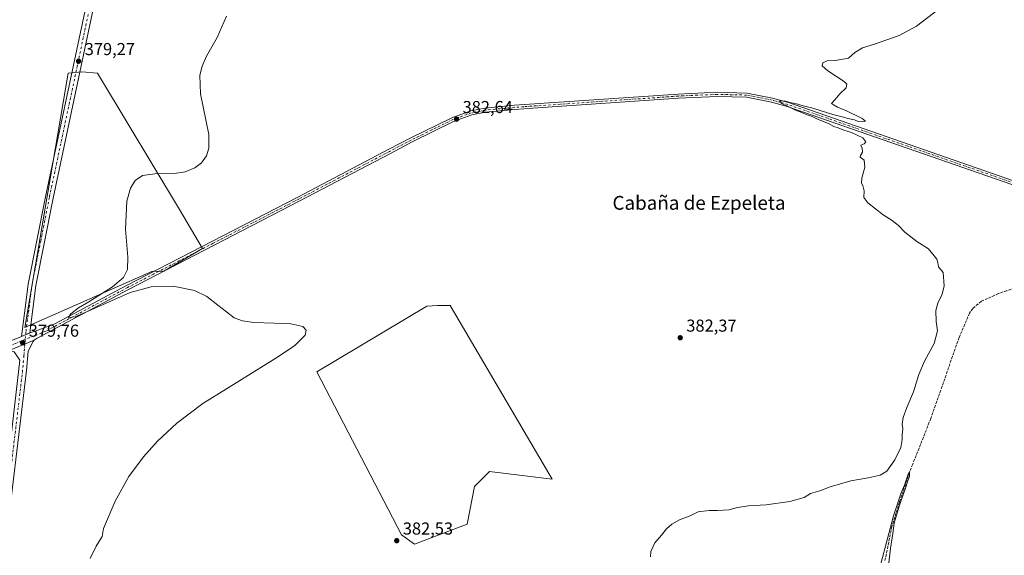
# Model space of a CAD drawing. Units: metres. Extents: x 611303 to 614766, y 4701562 to 4703930.
# Drawn here: x 613898 to 614469, y 4702595 to 4702906 of the extents above; entities that cross this region are included whole.
import ezdxf
from ezdxf.enums import TextEntityAlignment as Align

# ---------------------------------------------------------------- set-up
doc = ezdxf.new("R2010")
doc.units = ezdxf.units.M
doc.header["$MEASUREMENT"] = 0
doc.linetypes.add('DGN Style 3', pattern=[2.307223, 1.648017, -0.659207])
doc.linetypes.add('DGN Style 4', pattern=[2.638475, 1.318413, -0.659207, 0.001648, -0.659207])
for name, color, linetype, lineweight in [('Arbolado forestal CxS', 92, 'Continuous', 0), ('Corriente artificial lineal', 4, 'DGN Style 3', 13), ('Cultivos herbáceos CxS', 92, 'Continuous', 0), ('Cultivos leñosos CxS', 92, 'Continuous', 0), ('Curva de nivel normal', 30, 'Continuous', 0), ('Pista no pavimentada Cxs', 111, 'Continuous', 0), ('Pista no pavimentada eje', 91, 'DGN Style 4', 0), ('Punto de cota en terreno', 7, 'Continuous', 0), ('Rótulo de punto de cota en terreno', 7, 'Continuous', 0), ('Texto cartográfico', 7, 'Continuous', 0)]:
    doc.layers.add(name, color=color, linetype=linetype, lineweight=lineweight)
doc.styles.add('Style-Arial', font='txt')

# ---------------------------------------------------------------- blocks, each defined once
blk = doc.blocks.new('*U10')
at = {"layer": 'Cultivos herbáceos CxS', "color": 92, "linetype": 'Continuous', "lineweight": 0}
for points in [[(613974.9291, 4702760.0067, 380.3994), (613981.9023, 4702760.2003, 380.5803), (613981.8935, 4702760.2131, 380.5798), (614004.2612, 4702773.3353, 381.0263), (613990.8809, 4702795.8259, 380.3559), (613945.1354, 4702871.947, 379.4868), (613943.3844, 4702874.7924, 379.4576), (613934.2612, 4702875.6967, 379.3226), (613926.4217, 4702874.8126, 378.8032), (613901.2128, 4702727.5085, 379.6639)], [(614147.7919, 4702740.189, 381.3009), (614140.5915, 4702740.189, 381.2748), (614134.3801, 4702739.8934, 381.2556), (614134.3867, 4702739.8798, 381.2555), (614070.5698, 4702701.7801, 380.5169), (614119.6902, 4702607.314, 382.5209), (614127.1227, 4702601.908, 382.5292), (614157.6224, 4702613.5265, 383.027), (614161.9791, 4702635.3121, 382.9757), (614170.6934, 4702644.0255, 382.7746), (614207.0018, 4702639.6681, 383.8678)]]:
    blk.add_polyline3d(points, close=True, dxfattribs=at)
blk = doc.blocks.new('5PATER')
at = {"layer": 'Arbolado forestal CxS', "linetype": 'Continuous', "lineweight": 0}
h = blk.add_hatch(color=51, dxfattribs=at)
edge = h.paths.add_edge_path()
edge.add_ellipse((0, 0), major_axis=(-0.11, -0.111), ratio=0.999422, start_angle=0, end_angle=360)

msp = doc.modelspace()

# ---------------------------------------------------------------- linework, layer by layer
at = {"layer": 'Corriente artificial lineal', "color": 4, "linetype": 'DGN Style 3', "lineweight": 13}
msp.add_polyline3d([(614475.2, 4702750.39, 387.6), (614472.99, 4702749.64, 387.45), (614470.6, 4702748.83, 387.25), (614465.7, 4702747.18, 386.91), (614455.81, 4702742.66, 386.76), (614450.81, 4702738.56, 386.71), (614448.89, 4702735.78, 386.62), (614442.92, 4702721.73, 386.17), (614426.45, 4702674.7, 385.98), (614415.98, 4702648.2, 385.9), (614414.06, 4702643.37, 386.04), (614408.34, 4702626.28, 385.77), (614403.9, 4702612.1, 385.85), (614399.88, 4702592.2, 385.33)], dxfattribs=at)
at = {"layer": 'Cultivos herbáceos CxS', "color": 92, "linetype": 'Continuous', "lineweight": 0}
for points in [[(613901.21, 4702727.51, 379.66), (613974.93, 4702760.01, 380.4), (613981.9, 4702760.2, 380.58), (613981.89, 4702760.21, 380.58), (614004.26, 4702773.34, 381.03), (613990.88, 4702795.83, 380.36), (613945.14, 4702871.95, 379.49), (613943.38, 4702874.79, 379.46), (613934.26, 4702875.7, 379.32), (613926.42, 4702874.81, 378.8), (613901.21, 4702727.51, 379.66)], [(614127.12, 4702601.91, 382.53), (614157.62, 4702613.53, 383.03), (614161.98, 4702635.31, 382.98), (614170.69, 4702644.03, 382.77), (614207, 4702639.67, 383.87), (614147.79, 4702740.19, 381.3), (614140.59, 4702740.19, 381.27), (614134.38, 4702739.89, 381.26), (614134.39, 4702739.88, 381.26), (614070.57, 4702701.78, 380.52), (614119.69, 4702607.31, 382.52), (614127.12, 4702601.91, 382.53)]]:
    msp.add_polyline3d(points, dxfattribs=at)
at = {"layer": 'Cultivos leñosos CxS', "color": 92, "linetype": 'Continuous', "lineweight": 0}
for points in [[(613974.93, 4702760.01, 380.4), (613901.21, 4702727.51, 379.66), (613926.42, 4702874.81, 378.8), (613934.26, 4702875.7, 379.32), (613943.38, 4702874.79, 379.46), (613945.14, 4702871.95, 379.49), (613990.88, 4702795.83, 380.36), (614004.26, 4702773.34, 381.03), (613981.89, 4702760.21, 380.58), (613981.9, 4702760.2, 380.58)], [(614147.79, 4702740.19, 381.3), (614207, 4702639.67, 383.87), (614170.69, 4702644.03, 382.77), (614161.98, 4702635.31, 382.98), (614157.62, 4702613.53, 383.03), (614127.12, 4702601.91, 382.53), (614119.69, 4702607.31, 382.52), (614070.57, 4702701.78, 380.52), (614134.39, 4702739.88, 381.26), (614134.38, 4702739.89, 381.26), (614140.59, 4702740.19, 381.27)]]:
    msp.add_polyline3d(points, close=True, dxfattribs=at)
for points in [[(613901.21, 4702727.51, 379.66), (613974.93, 4702760.01, 380.4), (613981.9, 4702760.2, 380.58), (613981.89, 4702760.21, 380.58), (614004.26, 4702773.34, 381.03), (613990.88, 4702795.83, 380.36), (613945.14, 4702871.95, 379.49), (613943.38, 4702874.79, 379.46), (613934.26, 4702875.7, 379.32), (613926.42, 4702874.81, 378.8), (613901.21, 4702727.51, 379.66)], [(614127.12, 4702601.91, 382.53), (614157.62, 4702613.53, 383.03), (614161.98, 4702635.31, 382.98), (614170.69, 4702644.03, 382.77), (614207, 4702639.67, 383.87), (614147.79, 4702740.19, 381.3), (614140.59, 4702740.19, 381.27), (614134.38, 4702739.89, 381.26), (614134.39, 4702739.88, 381.26), (614070.57, 4702701.78, 380.52), (614119.69, 4702607.31, 382.52), (614127.12, 4702601.91, 382.53)]]:
    msp.add_polyline3d(points, dxfattribs=at)
at = {"layer": 'Curva de nivel normal', "color": 30, "linetype": 'Continuous', "lineweight": 0, "flags": 128}
for points, elevation in [([(614264.03, 4702594.52), (614264.16, 4702597.72), (614266.46, 4702602.72), (614270.42, 4702607.05), (614273.35, 4702610.8), (614276.3, 4702613.54), (614280.77, 4702615.94), (614287.43, 4702618.49), (614291.71, 4702620.64), (614298.08, 4702621.44), (614302.89, 4702621.36), (614309.46, 4702621.85), (614314.43, 4702623.2), (614320.77, 4702624.09), (614331.1, 4702624.75), (614344.77, 4702626.7), (614353.1, 4702629.05), (614356.77, 4702631.24), (614362.1, 4702632.88), (614368.1, 4702635.11), (614380.1, 4702638.71), (614390.13, 4702640.33), (614397.06, 4702641.89), (614400.95, 4702644.16), (614405.71, 4702650.82), (614409.02, 4702657.92), (614409.9, 4702662.6), (614409.81, 4702665.37), (614410.26, 4702668.71), (614409.94, 4702671.37), (614410.38, 4702675.28), (614412.57, 4702681.12), (614416.54, 4702690.14), (614419.51, 4702700.17), (614422.89, 4702708.04), (614428.46, 4702718.18), (614430.42, 4702725.47), (614429.63, 4702730.91), (614429.39, 4702737.33), (614430.5, 4702741.56), (614433.06, 4702746.79), (614434.23, 4702751.62), (614433.62, 4702759.28), (614430.94, 4702762.71), (614430.56, 4702765.04), (614430.06, 4702767.04), (614425.17, 4702773.04), (614418.45, 4702777.37), (614411.47, 4702782.67), (614407.72, 4702786.68), (614404.07, 4702789.5), (614398.77, 4702792.78), (614389.98, 4702799.66), (614387.61, 4702802.89), (614387.81, 4702806.75), (614387.08, 4702809.69), (614386.26, 4702811.2), (614386.55, 4702814.04), (614388.23, 4702820.37), (614387.88, 4702824.37), (614385.5, 4702826.22), (614385.73, 4702827.25), (614386.97, 4702829.16), (614386.69, 4702831.41), (614385.96, 4702833.08), (614387.86, 4702833.91), (614388.88, 4702835.17), (614387.03, 4702837.37), (614380.48, 4702840.46), (614376.11, 4702841.82), (614372.79, 4702843.28), (614370.23, 4702844.04), (614367.2, 4702845.61), (614360.84, 4702848.23), (614357.65, 4702849.71), (614354.28, 4702850.86), (614351.73, 4702852.12), (614347.95, 4702853.42), (614343.47, 4702855.78), (614340.09, 4702857.22), (614338.83, 4702858.72), (614341.75, 4702858.88), (614344.78, 4702857.91), (614349.43, 4702856.97), (614352.48, 4702855.96), (614358.15, 4702854.56), (614369.72, 4702850.99), (614375.83, 4702849.43), (614378.32, 4702848.6), (614382.26, 4702847.86), (614384.3, 4702846.91), (614387.14, 4702846.61), (614388.67, 4702847.06), (614386.69, 4702848.65), (614377.55, 4702853.1), (614372.43, 4702855.14), (614370.1, 4702856.49), (614368.9, 4702857.32), (614370.86, 4702859.37), (614373.74, 4702862.96), (614377.44, 4702866.37), (614377.84, 4702868.49), (614376.35, 4702870.02), (614366.71, 4702876.31), (614363.57, 4702879.11), (614363.88, 4702880.93), (614366.33, 4702882.07), (614371.1, 4702882.12), (614378.77, 4702883.5), (614382.43, 4702886.8), (614386.87, 4702889.5), (614393.85, 4702891.59), (614408.14, 4702896.71), (614418.1, 4702902.08), (614434.63, 4702914.63)], 385), ([(613939.11, 4702593.6), (613942.6, 4702600.72), (613946.13, 4702606.43), (613946.95, 4702611.09), (613953.58, 4702626.82), (613961.55, 4702641.15), (613970, 4702652.6), (613978.12, 4702661.58), (613989.46, 4702672.03), (614004.52, 4702683.52), (614018.1, 4702691.91), (614046.76, 4702709.63), (614057.59, 4702716.94), (614063.71, 4702723.02), (614064.38, 4702725.95), (614062.43, 4702728.06), (614055.45, 4702729.59), (614045.75, 4702729.93), (614034.06, 4702730.35), (614027.51, 4702731.38), (614022.71, 4702733.09), (614018.1, 4702736.62), (614013.15, 4702740.4), (614006.78, 4702745.42), (613999.65, 4702748.86), (613987.31, 4702751.44), (613974.49, 4702751.06), (613962.25, 4702747.83), (613946.26, 4702740.54), (613930.44, 4702733.75), (613926.66, 4702733.3), (613927.96, 4702735.38), (613932.32, 4702738.9), (613938.44, 4702742.41), (613952.18, 4702751.01), (613958.55, 4702756.38), (613960.7, 4702761.05), (613960.93, 4702768.25), (613959.57, 4702784.54), (613960.48, 4702800.74), (613962.54, 4702808.22), (613965.31, 4702812.74), (613969.4, 4702815.52), (613976.6, 4702816.6), (613987.98, 4702816.73), (613994.23, 4702817.79), (613999.79, 4702820.02), (614003.66, 4702822.9), (614006.59, 4702826.99), (614007.92, 4702831.41), (614007.88, 4702839.38), (614003.03, 4702862.84), (614002.64, 4702873.63), (614004, 4702878.86), (614006.66, 4702884.66), (614012.8, 4702895.47), (614018.1, 4702908)], 380), ([(614400.96, 4702581.19), (614403.17, 4702599.48), (614404.55, 4702608.09), (614405.25, 4702614.14), (614408.13, 4702624.04), (614411.58, 4702633.71), (614413.13, 4702638.71), (614414.21, 4702641.17), (614414.15, 4702643.94), (614413.25, 4702641.9), (614411.22, 4702636.04), (614409.28, 4702631.71), (614404.9, 4702618.38), (614397.48, 4702590.59)], 385)]:
    msp.add_lwpolyline(points, dxfattribs=dict(at, elevation=elevation))
at = {"layer": 'Pista no pavimentada Cxs', "color": 111, "linetype": 'Continuous', "lineweight": 0, "extrusion": (-0.028685, -0.011675, 0.99952), "elevation": -72132.69, "flags": 128}
msp.add_lwpolyline([(-4124345.19, 2340290.13), (-4124345.19, 2340305.86)], dxfattribs=at)
msp.add_lwpolyline([(-4124345.19, 2340290.13), (-4124345.19, 2340305.86)], dxfattribs=at)
at = {"layer": 'Pista no pavimentada Cxs', "color": 111, "linetype": 'Continuous', "lineweight": 0, "extrusion": (-0.012373, -0.005258, 0.99991), "elevation": -31944.92, "flags": 128}
msp.add_lwpolyline([(613861.96, 4702621.43), (613857.04, 4702619.34)], dxfattribs=at)
msp.add_lwpolyline([(613861.96, 4702621.43), (613857.04, 4702619.34)], dxfattribs=at)
at = {"layer": 'Pista no pavimentada Cxs', "color": 111, "linetype": 'Continuous', "lineweight": 0}
msp.add_polyline3d([(613904.25, 4702724.39, 379.85), (613899.33, 4702722.3, 379.77), (613901.09, 4702735.86, 379.61), (613903.25, 4702752.63, 379.55), (613913.34, 4702803.3, 379.44), (613943.79, 4702946.84, 379.45), (613951.09, 4702986.31, 379.44), (613954.07, 4703002.41, 379.53), (613960.13, 4703049.01, 379.26), (613964.57, 4703097.13, 378.92), (613968.4, 4703148.95, 378.5), (613971.96, 4703195.14, 378.66), (613974.18, 4703195.27, 378.66), (613976.39, 4703195.4, 378.59), (613972.78, 4703148.62, 378.65), (613968.95, 4703096.77, 378.96), (613964.49, 4703048.53, 379.34), (613962.85, 4703035.86, 379.46), (613958.41, 4703001.73, 379.72), (613948.1, 4702945.99, 379.63), (613917.64, 4702802.41, 379.52), (613907.59, 4702751.92, 379.57)], close=True, dxfattribs=at)
for points in [[(613899.33, 4702722.3, 379.77), (613901.09, 4702735.86, 379.61), (613903.25, 4702752.63, 379.55), (613913.34, 4702803.3, 379.44), (613943.79, 4702946.84, 379.45), (613951.09, 4702986.31, 379.44), (613954.07, 4703002.41, 379.53), (613960.13, 4703049.01, 379.26), (613964.57, 4703097.13, 378.92), (613968.4, 4703148.95, 378.5), (613971.96, 4703195.14, 378.66)], [(613976.39, 4703195.4, 378.59), (613972.78, 4703148.62, 378.65), (613968.95, 4703096.77, 378.96), (613964.49, 4703048.53, 379.34), (613962.85, 4703035.86, 379.46), (613958.41, 4703001.73, 379.72), (613948.1, 4702945.99, 379.63), (613917.64, 4702802.41, 379.52), (613907.59, 4702751.92, 379.57), (613904.25, 4702724.39, 379.85)], [(613876.6, 4702713.27, 379.28), (613899.33, 4702722.3, 379.77), (613904.25, 4702724.39, 379.85), (613907.31, 4702725.39, 379.84), (613918.57, 4702729.52, 379.93), (613960.23, 4702751.74, 380.43), (614059.51, 4702803.01, 381.85), (614112.73, 4702830.94, 382.79), (614124.71, 4702837.22, 382.8), (614148.89, 4702849.07, 383.12), (614159.77, 4702853, 383.1), (614167.87, 4702854.66, 383.39), (614185.17, 4702856.27, 383.37), (614279.98, 4702862.79, 384.33), (614302.56, 4702863.78, 384.83), (614319.85, 4702863.37, 385.27), (614334.74, 4702860.46, 385.45), (614343.99, 4702857.84, 385.4), (614483.25, 4702809.46, 387.36)], [(613904.25, 4702724.39, 379.85), (613907.31, 4702725.39, 379.84), (613918.57, 4702729.52, 379.93), (613960.23, 4702751.74, 380.43), (614059.51, 4702803.01, 381.85), (614112.73, 4702830.94, 382.79), (614124.71, 4702837.22, 382.8), (614148.89, 4702849.07, 383.12), (614159.77, 4702853, 383.1), (614167.87, 4702854.66, 383.39), (614185.17, 4702856.27, 383.37), (614279.98, 4702862.79, 384.33), (614302.56, 4702863.78, 384.83), (614319.85, 4702863.37, 385.27), (614334.74, 4702860.46, 385.45), (614343.99, 4702857.84, 385.4), (614483.25, 4702809.46, 387.36)], [(614482.27, 4702807.27, 387.37), (614343.27, 4702855.55, 385.25), (614334.19, 4702858.13, 385.18), (614319.59, 4702860.99, 385.02), (614302.59, 4702861.39, 384.69), (614280.12, 4702860.4, 384.23), (614195.75, 4702854.59, 383.33), (614185.37, 4702853.88, 383.28), (614168.23, 4702852.29, 383.24), (614160.42, 4702850.69, 382.99), (614149.83, 4702846.86, 382.96), (614125.86, 4702835.03, 382.68), (614121.11, 4702832.54, 382.6), (614112.78, 4702828.17, 382.59), (614060.65, 4702800.82, 381.82), (613961.38, 4702749.55, 380.48), (613908.35, 4702721.26, 379.95), (613906.67, 4702720.1, 379.91), (613892.1, 4702714.17, 379.43)], [(614485.95, 4702805.22, 387.39), (614482.27, 4702807.27, 387.37), (614343.27, 4702855.55, 385.25), (614334.19, 4702858.13, 385.18), (614319.59, 4702860.99, 385.02), (614302.59, 4702861.39, 384.69), (614280.12, 4702860.4, 384.23), (614195.75, 4702854.59, 383.33), (614185.37, 4702853.88, 383.28), (614168.23, 4702852.29, 383.24), (614160.42, 4702850.69, 382.99), (614149.83, 4702846.86, 382.96), (614125.86, 4702835.03, 382.68), (614121.11, 4702832.54, 382.6), (614112.78, 4702828.17, 382.59), (614060.65, 4702800.82, 381.82), (613961.38, 4702749.55, 380.48), (613908.35, 4702721.26, 379.95), (613906.67, 4702720.1, 379.91)], [(613449.71, 4702640.95, 374.99), (613470.72, 4702648.79, 375.23), (613531.1, 4702667.15, 376.07), (613548.71, 4702672.5, 376.35), (613603.58, 4702689.11, 376.73), (613622, 4702693.92, 376.86), (613649.91, 4702699.96, 377.39), (613659.73, 4702700.58, 377.61), (613670.36, 4702700.3, 377.77), (613691.84, 4702697.54, 378.02), (613750.34, 4702688.52, 378.42), (613765.38, 4702686.86, 378.5), (613781.62, 4702686.49, 378.5), (613794.06, 4702687.98, 378.61), (613807.64, 4702691.15, 378.64), (613829.23, 4702697.73, 378.92), (613876.6, 4702713.27, 379.28), (613899.33, 4702722.3, 379.77)], [(613883.52, 4702580.47, 380.34), (613898.28, 4702708.59, 379.6), (613895.05, 4702713.4, 379.54), (613892.1, 4702714.17, 379.43), (613906.67, 4702720.1, 379.91), (613906.07, 4702719.31, 379.91), (613903.11, 4702713.68, 379.83), (613902.19, 4702702.52, 379.69), (613893.33, 4702628.33, 379.76), (613887.98, 4702579.86, 379.8)], [(613906.67, 4702720.1, 379.91), (613906.07, 4702719.31, 379.91), (613903.11, 4702713.68, 379.83), (613902.19, 4702702.52, 379.69), (613893.33, 4702628.33, 379.76), (613887.98, 4702579.86, 379.8)]]:
    msp.add_polyline3d(points, dxfattribs=at)
at = {"layer": 'Pista no pavimentada eje', "color": 91, "linetype": 'DGN Style 4', "lineweight": 0}
for points in [[(613960.63, 4703035.83, 379.42), (613956.24, 4703002.07, 379.57), (613954.75, 4702994.02, 379.66), (613949.26, 4702964.3, 379.6), (613945.95, 4702946.42, 379.49), (613915.49, 4702802.86, 379.49), (613910.47, 4702777.61, 379.46), (613905.42, 4702752.28, 379.56), (613904.59, 4702745.85, 379.56), (613903.51, 4702737.47, 379.6), (613901.91, 4702725.06, 379.79), (613901.51, 4702720.56, 379.85)], [(614482.76, 4702808.37, 387.37), (614413.13, 4702832.56, 386.24), (614343.63, 4702856.7, 385.32), (614339.09, 4702857.99, 385.28), (614334.47, 4702859.3, 385.32), (614327.17, 4702860.73, 385.58), (614319.72, 4702862.18, 385.14), (614302.58, 4702862.59, 384.8), (614291.29, 4702862.09, 384.53), (614280.05, 4702861.6, 384.27), (614211.55, 4702856.88, 383.55), (614190.46, 4702855.43, 383.3), (614185.27, 4702855.08, 383.32), (614176.7, 4702854.28, 383.18), (614168.05, 4702853.48, 383.32), (614160.1, 4702851.85, 383.04), (614154.66, 4702849.88, 383.05), (614149.36, 4702847.97, 383.05), (614137.27, 4702842.04, 382.78), (614125.29, 4702836.13, 382.74), (614112.76, 4702829.56, 382.69), (614086.15, 4702815.59, 382.18), (614060.08, 4702801.92, 381.81), (614010.45, 4702776.28, 381.22), (613960.81, 4702750.65, 380.46), (613913.46, 4702725.39, 379.95), (613907.78, 4702723.12, 379.92), (613906.62, 4702722.66, 379.92), (613901.51, 4702720.56, 379.85)], [(613901.51, 4702720.56, 379.85), (613900.7, 4702711.14, 379.72), (613900.24, 4702705.56, 379.64), (613900, 4702702.74, 379.61), (613891.15, 4702628.58, 379.78), (613890, 4702618.15, 379.74), (613887.32, 4702593.92, 379.82), (613884.99, 4702572.77, 379.77)], [(613901.51, 4702720.56, 379.85), (613890.55, 4702716.06, 379.49)]]:
    msp.add_polyline3d(points, dxfattribs=at)

# ---------------------------------------------------------------- block references
at = {"layer": 'Cultivos herbáceos CxS', "color": 92, "linetype": 'Continuous', "lineweight": 0}
msp.add_blockref('*U10', (0, 0), dxfattribs=at)
at = {"layer": 'Punto de cota en terreno', "color": 7, "linetype": 'Continuous', "lineweight": 0, "xscale": 10, "yscale": 10, "zscale": 10}
for p in [(613932.45, 4702881.81, 379.27), (614151.51, 4702848.21, 382.64), (613900, 4702718.62, 379.76), (614281.2, 4702721.54, 382.37), (614116.85, 4702603.95, 382.53)]:
    msp.add_blockref('5PATER', p, dxfattribs=at)

# ---------------------------------------------------------------- texts
at = {"layer": 'Rótulo de punto de cota en terreno', "color": 7, "linetype": 'Continuous', "lineweight": 0, "style": 'Style-Arial'}
for s, p in [('379,27', (613935.98, 4702885.34)), ('382,64', (614155.04, 4702851.74)), ('382,37', (614284.73, 4702725.07)), ('379,76', (613903.53, 4702722.15)), ('382,53', (614120.38, 4702607.48))]:
    msp.add_text(s, height=7, dxfattribs=at).set_placement(p)
at = {"layer": 'Texto cartográfico', "color": 7, "linetype": 'Continuous', "lineweight": 0, "style": 'Style-Arial'}
msp.add_text('Cabaña de Ezpeleta', height=8, dxfattribs=at).set_placement((614292.11, 4702799.72), align=Align.MIDDLE_CENTER)

doc.saveas('drawing.dxf')
